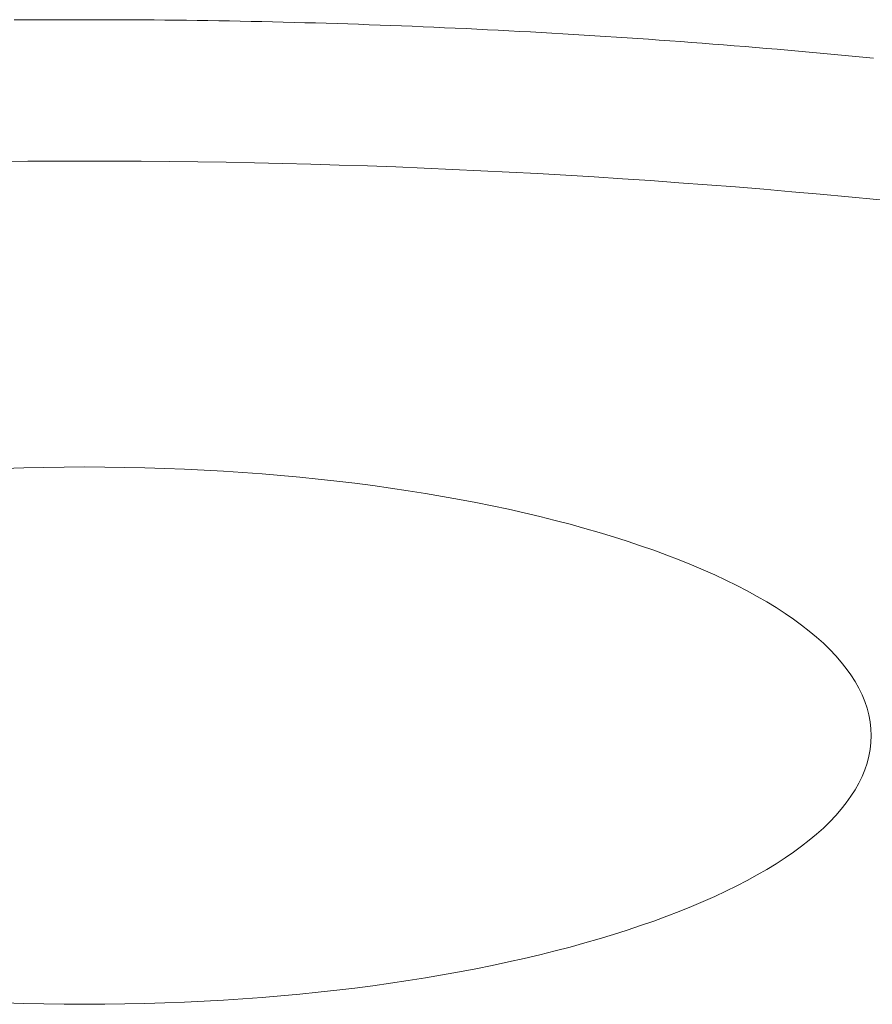
# Model space of a CAD drawing. Units: metres. Extents: x 80.58 to 88.01, y -15.67 to -10.42.
# Drawn here: x 84.77 to 84.81, y -14.17 to -14.12 of the extents above; entities that cross this region are included whole.
import ezdxf

# ---------------------------------------------------------------- set-up
doc = ezdxf.new("R2010")
doc.units = ezdxf.units.M
doc.header["$MEASUREMENT"] = 0
doc.layers.add('Text', color=6, linetype='Continuous', lineweight=0)

msp = doc.modelspace()

# ---------------------------------------------------------------- linework, layer by layer
at = {"layer": 'Text', "color": 250, "lineweight": 0, "ltscale": 1.042428927235396}
for p, q in [((84.77047464977073, -14.12339412986854), (84.77099767679591, -14.12338995449023)), ((84.77047464977073, -14.12339412986854), (84.77099767679591, -14.12338995449023)), ((84.77099767679591, -14.12338995449023), (84.77152072292716, -14.12338649489105)), ((84.77099767679591, -14.12338995449023), (84.77152072292716, -14.12338649489105)), ((84.77152072292716, -14.12338649489105), (84.77204378738783, -14.1233837113055)), ((84.77152072292716, -14.12338649489105), (84.77204378738783, -14.1233837113055)), ((84.77204378738783, -14.1233837113055), (84.77256686940125, -14.12338160373359)), ((84.77204378738783, -14.1233837113055), (84.77256686940125, -14.12338160373359)), ((84.77256686940125, -14.12338160373359), (84.7730899685014, -14.12338021194082)), ((84.77256686940125, -14.12338160373359), (84.7730899685014, -14.12338021194082)), ((84.7730899685014, -14.12338021194082), (84.77361308385336, -14.12337953592719)), ((84.7730899685014, -14.12338021194082), (84.77361308385336, -14.12337953592719)), ((84.77361308385336, -14.12337953592719), (84.77413621485523, -14.12337953592719)), ((84.77361308385336, -14.12337953592719), (84.77413621485523, -14.12337953592719)), ((84.77413621485523, -14.12337953592719), (84.7746593607886, -14.12338021194082)), ((84.77413621485523, -14.12337953592719), (84.7746593607886, -14.12338021194082)), ((84.7746593607886, -14.12338021194082), (84.77518252101268, -14.12338156396808)), ((84.7746593607886, -14.12338021194082), (84.77518252101268, -14.12338156396808)), ((84.77518252101268, -14.12338156396808), (84.77570569482849, -14.12338367154)), ((84.77518252101268, -14.12338156396808), (84.77570569482849, -14.12338367154)), ((84.77570569482849, -14.12338367154), (84.77622888153704, -14.12338641536003)), ((84.77570569482849, -14.12338367154), (84.77622888153704, -14.12338641536003)), ((84.77622888153704, -14.12338641536003), (84.77675208036162, -14.12338987495921)), ((84.77622888153704, -14.12338641536003), (84.77675208036162, -14.12338987495921)), ((84.77675208036162, -14.12338987495921), (84.77727527670088, -14.12339401057202)), ((84.77675208036162, -14.12338987495921), (84.77727527670088, -14.12339401057202)), ((84.77727527670088, -14.12339401057202), (84.77779845191469, -14.12339886196397)), ((84.77727527670088, -14.12339401057202), (84.77779845191469, -14.12339886196397)), ((84.77779845191469, -14.12339886196397), (84.77832160569241, -14.12340438936955)), ((84.77779845191469, -14.12339886196397), (84.77832160569241, -14.12340438936955)), ((84.77832160569241, -14.12340438936955), (84.77884473679137, -14.12341063255427)), ((84.77832160569241, -14.12340438936955), (84.77884473679137, -14.12341063255427)), ((84.77884473679137, -14.12341063255427), (84.7793678449009, -14.12341755175263)), ((84.77884473679137, -14.12341063255427), (84.7793678449009, -14.12341755175263)), ((84.7793678449009, -14.12341755175263), (84.77989092908899, -14.12342514696461)), ((84.7793678449009, -14.12341755175263), (84.77989092908899, -14.12342514696461)), ((84.77989092908899, -14.12342514696461), (84.78041398904496, -14.12343345795574)), ((84.77989092908899, -14.12342514696461), (84.78041398904496, -14.12343345795574)), ((84.78041398904496, -14.12343345795574), (84.78093702352618, -14.1234424449605)), ((84.78041398904496, -14.12343345795574), (84.78093702352618, -14.1234424449605)), ((84.78093702352618, -14.1234424449605), (84.78146003253259, -14.12345214774439)), ((84.78093702352618, -14.1234424449605), (84.78146003253259, -14.12345214774439)), ((84.78146003253259, -14.12345214774439), (84.78198301482156, -14.12346252654193)), ((84.78146003253259, -14.12345214774439), (84.78198301482156, -14.12346252654193)), ((84.78198301482156, -14.12346252654193), (84.78250596977176, -14.12347358135309)), ((84.78198301482156, -14.12346252654193), (84.78250596977176, -14.12347358135309)), ((84.78250596977176, -14.12347358135309), (84.78302889676182, -14.12348535194339)), ((84.78250596977176, -14.12347358135309), (84.78302889676182, -14.12348535194339)), ((84.78302889676182, -14.12348535194339), (84.78355179579175, -14.12349779854733)), ((84.78302889676182, -14.12348535194339), (84.78355179579175, -14.12349779854733)), ((84.78355179579175, -14.12349779854733), (84.78407466499756, -14.1235109609304)), ((84.78355179579175, -14.12349779854733), (84.78407466499756, -14.1235109609304)), ((84.78407466499756, -14.1235109609304), (84.78459750437925, -14.12352479932711)), ((84.78407466499756, -14.1235109609304), (84.78459750437925, -14.12352479932711)), ((84.78459750437925, -14.12352479932711), (84.78512031393679, -14.12353931373745)), ((84.78459750437925, -14.12352479932711), (84.78512031393679, -14.12353931373745)), ((84.78512031393679, -14.12353931373745), (84.78564309118488, -14.12355454392694)), ((84.78512031393679, -14.12353931373745), (84.78564309118488, -14.12355454392694)), ((84.78564309118488, -14.12355454392694), (84.78616583736614, -14.12357045013005)), ((84.78564309118488, -14.12355454392694), (84.78616583736614, -14.12357045013005)), ((84.78616583736614, -14.12357045013005), (84.78668854999526, -14.1235870721123)), ((84.78616583736614, -14.12357045013005), (84.78668854999526, -14.1235870721123)), ((84.78668854999526, -14.1235870721123), (84.78721122907224, -14.12360437010819)), ((84.78668854999526, -14.1235870721123), (84.78721122907224, -14.12360437010819)), ((84.78721122907224, -14.12360437010819), (84.78773387583975, -14.1236223441177)), ((84.78721122907224, -14.12360437010819), (84.78773387583975, -14.1236223441177)), ((84.78773387583975, -14.1236223441177), (84.78825648656975, -14.12364103390637)), ((84.78773387583975, -14.1236223441177), (84.78825648656975, -14.12364103390637)), ((84.78825648656975, -14.12364103390637), (84.78877906250494, -14.12366039970866)), ((84.78825648656975, -14.12364103390637), (84.78877906250494, -14.12366039970866)), ((84.78877906250494, -14.12366039970866), (84.78930160115998, -14.12368044152458)), ((84.78877906250494, -14.12366039970866), (84.78930160115998, -14.12368044152458)), ((84.78930160115998, -14.12368044152458), (84.78982410502017, -14.12370119911964)), ((84.78930160115998, -14.12368044152458), (84.78982410502017, -14.12370119911964)), ((84.78982410502017, -14.12370119911964), (84.79034657035756, -14.12372263272833)), ((84.78982410502017, -14.12370119911964), (84.79034657035756, -14.12372263272833)), ((84.79034657035756, -14.12372263272833), (84.79086899717208, -14.12374478211618)), ((84.79034657035756, -14.12372263272833), (84.79086899717208, -14.12374478211618)), ((84.79086899717208, -14.12374478211618), (84.79139138546378, -14.12376760751764)), ((84.79086899717208, -14.12374478211618), (84.79139138546378, -14.12376760751764)), ((84.79139138546378, -14.12376760751764), (84.79191373523265, -14.12379110893274)), ((84.79139138546378, -14.12376760751764), (84.79191373523265, -14.12379110893274)), ((84.79191373523265, -14.12379110893274), (84.79243604399333, -14.12381532612698)), ((84.79191373523265, -14.12379110893274), (84.79243604399333, -14.12381532612698)), ((84.79243604399333, -14.12381532612698), (84.79295831174585, -14.12384021933486)), ((84.79243604399333, -14.12381532612698), (84.79295831174585, -14.12384021933486)), ((84.79295831174585, -14.12384021933486), (84.79348053849016, -14.12386582832186)), ((84.79295831174585, -14.12384021933486), (84.79348053849016, -14.12386582832186)), ((84.79348053849016, -14.12386582832186), (84.79400272298365, -14.123892073557)), ((84.79348053849016, -14.12386582832186), (84.79400272298365, -14.123892073557)), ((84.79400272298365, -14.123892073557), (84.79452486522625, -14.12391907433679)), ((84.79400272298365, -14.123892073557), (84.79452486522625, -14.12391907433679)), ((84.79452486522625, -14.12391907433679), (84.79504696397537, -14.1239467113647)), ((84.79452486522625, -14.12391907433679), (84.79504696397537, -14.1239467113647)), ((84.79504696397537, -14.1239467113647), (84.79556901550292, -14.12397506417174)), ((84.79504696397537, -14.1239467113647), (84.79556901550292, -14.12397506417174)), ((84.79556901550292, -14.12397506417174), (84.79609102477961, -14.12400409299243)), ((84.79556901550292, -14.12397506417174), (84.79609102477961, -14.12400409299243)), ((84.79609102477961, -14.12400409299243), (84.79661298932012, -14.12403383759225)), ((84.79609102477961, -14.12400409299243), (84.79661298932012, -14.12403383759225)), ((84.79661298932012, -14.12403383759225), (84.79713490663909, -14.1240642582057)), ((84.79661298932012, -14.12403383759225), (84.79713490663909, -14.1240642582057)), ((84.79713490663909, -14.1240642582057), (84.79765677673652, -14.12409535483279)), ((84.79713490663909, -14.1240642582057), (84.79765677673652, -14.12409535483279)), ((84.79765677673652, -14.12409535483279), (84.7981785996124, -14.12412716723902)), ((84.79765677673652, -14.12409535483279), (84.7981785996124, -14.12412716723902)), ((84.7981785996124, -14.12412716723902), (84.79870037278141, -14.12415965565888)), ((84.7981785996124, -14.12412716723902), (84.79870037278141, -14.12415965565888)), ((84.79870037278141, -14.12415965565888), (84.79922209872888, -14.12419282009237)), ((84.79870037278141, -14.12415965565888), (84.79922209872888, -14.12419282009237)), ((84.79922209872888, -14.12419282009237), (84.7997437724841, -14.12422670030499)), ((84.79922209872888, -14.12419282009237), (84.7997437724841, -14.12422670030499)), ((84.7997437724841, -14.12422670030499), (84.8002653990178, -14.12426125653126)), ((84.7997437724841, -14.12422670030499), (84.8002653990178, -14.12426125653126)), ((84.8002653990178, -14.12426125653126), (84.80078697335927, -14.12429648877115)), ((84.8002653990178, -14.12426125653126), (84.80078697335927, -14.12429648877115)), ((84.80078697335927, -14.12429648877115), (84.8013084955085, -14.12433243679019)), ((84.80078697335927, -14.12429648877115), (84.8013084955085, -14.12433243679019)), ((84.8013084955085, -14.12433243679019), (84.8018299654655, -14.12436906082286)), ((84.8013084955085, -14.12433243679019), (84.8018299654655, -14.12436906082286)), ((84.8018299654655, -14.12436906082286), (84.80235138323027, -14.12440636086916)), ((84.8018299654655, -14.12436906082286), (84.80235138323027, -14.12440636086916)), ((84.80235138323027, -14.12440636086916), (84.80287274631748, -14.1244443766946)), ((84.80235138323027, -14.12440636086916), (84.80287274631748, -14.1244443766946)), ((84.80287274631748, -14.1244443766946), (84.80339405472711, -14.12448306853368)), ((84.80287274631748, -14.1244443766946), (84.80339405472711, -14.12448306853368)), ((84.80339405472711, -14.12448306853368), (84.80391530845917, -14.12452247615189)), ((84.80339405472711, -14.12448306853368), (84.80391530845917, -14.12452247615189)), ((84.80391530845917, -14.12452247615189), (84.8044365050283, -14.12456252001823)), ((84.80391530845917, -14.12452247615189), (84.8044365050283, -14.12456252001823)), ((84.8044365050283, -14.12456252001823), (84.80495764691986, -14.1246032796637)), ((84.8044365050283, -14.12456252001823), (84.80495764691986, -14.1246032796637)), ((84.80495764691986, -14.1246032796637), (84.80547873164852, -14.12464475508832)), ((84.80495764691986, -14.1246032796637), (84.80547873164852, -14.12464475508832)), ((84.80547873164852, -14.12464475508832), (84.80599975672891, -14.12468686676107)), ((84.80547873164852, -14.12464475508832), (84.80599975672891, -14.12468686676107)), ((84.80599975672891, -14.12468686676107), (84.80652072464638, -14.12472973397846)), ((84.80599975672891, -14.12468686676107), (84.80652072464638, -14.12472973397846)), ((84.80652072464638, -14.12472973397846), (84.80704163291558, -14.12477323744397)), ((84.80652072464638, -14.12472973397846), (84.80704163291558, -14.12477323744397)), ((84.80704163291558, -14.12477323744397), (84.80756248153654, -14.12481745668863)), ((84.80704163291558, -14.12477323744397), (84.80756248153654, -14.12481745668863)), ((84.80756248153654, -14.12481745668863), (84.80808327050921, -14.12486235194692)), ((84.80756248153654, -14.12481745668863), (84.80808327050921, -14.12486235194692)), ((84.80808327050921, -14.12486235194692), (84.8086039973483, -14.12490792321884)), ((84.80808327050921, -14.12486235194692), (84.8086039973483, -14.12490792321884)), ((84.8086039973483, -14.12490792321884), (84.80912466205378, -14.12495417050438)), ((84.8086039973483, -14.12490792321884), (84.80912466205378, -14.12495417050438)), ((84.80912466205378, -14.12495417050438), (84.8096452621403, -14.12500113356908)), ((84.80912466205378, -14.12495417050438), (84.8096452621403, -14.12500113356908)), ((84.8096452621403, -14.12500113356908), (84.81016580257855, -14.12504881241291)), ((84.8096452621403, -14.12500113356908), (84.81016580257855, -14.12504881241291)), ((84.81016580257855, -14.12504881241291), (84.81068627591252, -14.12509712750487)), ((84.81016580257855, -14.12504881241291), (84.81068627591252, -14.12509712750487)), ((84.81068627591252, -14.12509712750487), (84.81120668711287, -14.12514615837596)), ((84.81068627591252, -14.12509712750487), (84.81120668711287, -14.12514615837596)), ((84.81120668711287, -14.12514615837596), (84.81172703120895, -14.12519586526069)), ((84.81120668711287, -14.12514615837596), (84.81172703120895, -14.12519586526069)), ((84.81172703120895, -14.12519586526069), (84.81224731068606, -14.12524628792456)), ((84.81172703120895, -14.12519586526069), (84.81224731068606, -14.12524628792456))]:
    msp.add_line(p, q, dxfattribs=at)
at = {"layer": 'Text', "color": 250, "lineweight": 0, "ltscale": 1.042428927235396, "extrusion": (0, 0, -1)}
msp.add_arc((-84.77388018432272, -14.52847543033141), 0.3982201050511861, 83.65521203156456, 96.34478796843544, dxfattribs=at)
msp.add_arc((-84.77388018432272, -14.52847543033141), 0.3982201050511861, 83.65521203156456, 96.34478796843544, dxfattribs=at)
at = {"layer": 'Text', "color": 250, "lineweight": 0, "ltscale": 1.042428927235396}
msp.add_ellipse((84.77388018432269, -14.15819939885268), major_axis=(-0.03824831495306474, 0), ratio=0.3416112831696381, dxfattribs=at)
msp.add_ellipse((84.77388018432269, -14.15819939885268), major_axis=(-0.03824831495306474, 0), ratio=0.3416112831696381, dxfattribs=at)

doc.saveas('drawing.dxf')
